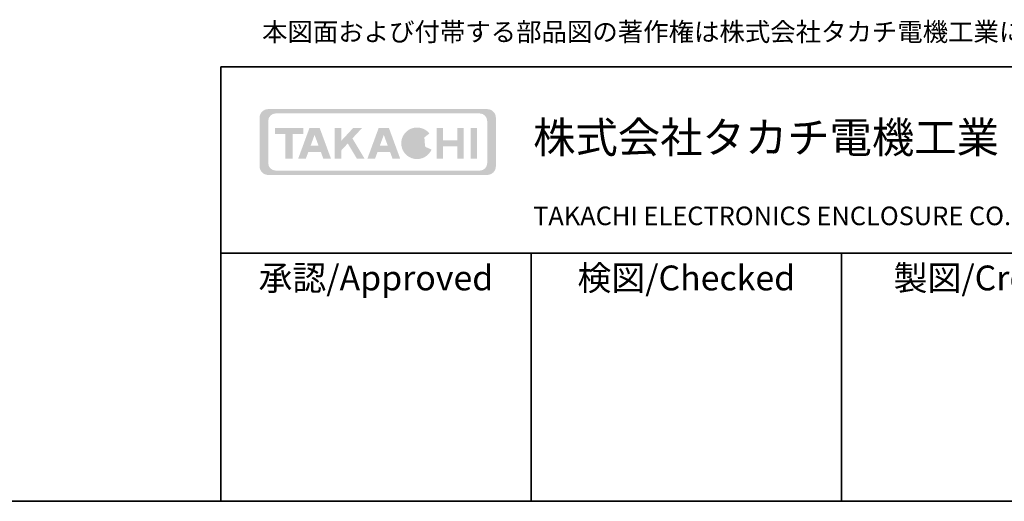
# Model space of a CAD drawing. Units: millimetres. Extents: x 1057 to 7353, y 169 to 1293.
# Drawn here: x 1639 to 1877, y 169 to 285 of the extents above; entities that cross this region are included whole.
import ezdxf
from ezdxf.enums import TextEntityAlignment as Align

# ---------------------------------------------------------------- set-up
doc = ezdxf.new("R2010")
doc.units = ezdxf.units.MM
doc.layers.add('Border (ISO)', color=7, linetype='Continuous', lineweight=35)
doc.layers.add('Title (ISO)', color=7, linetype='Continuous', lineweight=35)
doc.layers.add('Hatch (ISO)', color=1, linetype='Continuous', lineweight=18, true_color=0xff0000)
doc.styles.add('Note Text (TK)', font='MS PGothic.ttf')
doc.styles.add('takachi1', font='MS PGothic.ttf', dxfattribs={"height": 2.5})
doc.styles.add('文字スタイル67', font='arial.ttf')

# ---------------------------------------------------------------- blocks, each defined once
blk = doc.blocks.new('図面枠 tk図枠')
at = {"layer": 'Border (ISO)'}
blk.add_line((14.5, 8), (405.5, 8), dxfattribs=at)
blk = doc.blocks.new('表題欄 tk表題欄')
at = {"layer": 'Hatch (ISO)'}
h = blk.add_hatch(color=256, dxfattribs=at)
edge = h.paths.add_edge_path(flags=0)
edge.add_arc((95.575, 236.299), 0.596, 270, 360)
edge.add_line((96.171, 236.299), (96.171, 239.711))
edge.add_arc((95.575, 239.711), 0.596, 0, 90)
edge.add_line((95.575, 240.307), (79.137, 240.307))
edge.add_arc((79.137, 239.711), 0.596, 90, 180)
edge.add_line((78.541, 239.711), (78.541, 236.299))
edge.add_arc((79.137, 236.299), 0.596, 180, 270)
edge.add_line((79.137, 235.703), (95.575, 235.703))
edge = h.paths.add_edge_path()
edge.add_line((77.839, 239.956), (77.839, 236.054))
edge.add_arc((78.541, 236.054), 0.702, 180, 270)
edge.add_line((78.541, 235.352), (96.171, 235.352))
edge.add_arc((96.171, 236.054), 0.702, 270, 360)
edge.add_line((96.873, 236.054), (96.873, 239.956))
edge.add_arc((96.171, 239.956), 0.702, 0, 90)
edge.add_line((96.171, 240.658), (78.541, 240.658))
edge.add_arc((78.541, 239.956), 0.702, 90, 180)
for points in [[(79.072, 239.148), (79.072, 238.658), (79.921, 238.658), (79.921, 236.658), (80.508, 236.658), (80.508, 238.658), (81.357, 238.658), (81.357, 239.148)], [(85.684, 236.658), (84.943, 237.892), (84.418, 237.325), (84.418, 236.658), (83.896, 236.658), (83.896, 239.148), (84.418, 239.148), (84.418, 238.099), (85.389, 239.148), (86.107, 239.148), (85.319, 238.297), (86.303, 236.658)], [(92.091, 239.148), (92.091, 236.658), (92.61, 236.658), (92.61, 237.658), (93.769, 237.658), (93.769, 236.658), (94.287, 236.658), (94.287, 239.148), (93.769, 239.148), (93.769, 238.148), (92.61, 238.148), (92.61, 239.148)], [(94.842, 239.148), (94.842, 236.658), (95.364, 236.658), (95.364, 239.148)]]:
    blk.add_hatch(color=256, dxfattribs=at).paths.add_polyline_path(points)
h = blk.add_hatch(color=256, dxfattribs=at)
h.paths.add_polyline_path([(82.59, 237.711), (81.952, 237.711), (82.271, 238.579)], flags=0)
h.paths.add_polyline_path([(82.779, 237.197), (81.764, 237.197), (81.566, 236.658), (80.949, 236.658), (81.863, 239.148), (82.679, 239.148), (83.594, 236.658), (82.977, 236.658)])
h = blk.add_hatch(color=256, dxfattribs=at)
h.paths.add_polyline_path([(87.527, 237.711), (88.165, 237.711), (87.846, 238.579)], flags=0)
h.paths.add_polyline_path([(87.14, 236.658), (87.338, 237.197), (88.354, 237.197), (88.551, 236.658), (89.168, 236.658), (88.254, 239.148), (87.438, 239.148), (86.524, 236.658)])
h = blk.add_hatch(color=256, dxfattribs=at)
edge = h.paths.add_edge_path()
edge.add_arc((90.523, 237.903), 1.273, 38.55054, 336.58202)
edge.add_line((91.691, 237.397), (91.173, 237.622))
edge.add_ellipse((90.523, 237.903), major_axis=(0, -0.8), ratio=0.867347, start_angle=124.65102, end_angle=429.41092, ccw=False)
edge.add_line((91.094, 238.358), (91.519, 238.696))
at = {"layer": 'Title (ISO)'}
for p, q in [((74.709, 244.053), (255.709, 244.053)), ((74.709, 209.053), (74.709, 244.053)), ((74.709, 229.053), (230.709, 229.053)), ((99.709, 229.053), (99.709, 209.053)), ((124.709, 229.053), (124.709, 209.053)), ((255.709, 209.053), (74.709, 209.053))]:
    blk.add_line(p, q, dxfattribs=at)
at = {"layer": 'Title (ISO)', "color": 7, "attachment_point": 4, "line_spacing_factor": 1.5, "style": 'Note Text (TK)'}
for s, insert, char_height in [('株式会社タカチ電機工業', (99.873, 238.053), 2.5), ('\\fArial|b0|i0;\\H1.4986;TAKACHI ELECTRONICS ENCLOSURE CO., LTD.', (99.873, 232.053), 1.4986)]:
    blk.add_mtext(s, dxfattribs=dict(at, insert=insert, char_height=char_height))
at = {"layer": 'Title (ISO)', "color": 1, "true_color": 0xff0000, "char_height": 2, "attachment_point": 5, "line_spacing_factor": 1.5, "style": 'Note Text (TK)'}
for s, insert in [('\\fＭＳ Ｐゴシック|b0|i0;\\H2.0000;承認/Approved', (87.209, 227.053)), ('\\fＭＳ Ｐゴシック|b0|i0;\\H2.0000;検図/Checked', (112.209, 227.053)), ('\\fＭＳ Ｐゴシック|b0|i0;\\H2.0000;製図/Created', (137.209, 227.053))]:
    blk.add_mtext(s, dxfattribs=dict(at, insert=insert))
at = {"layer": 'Title (ISO)', "color": 7}
for tag, p, height, style in [('<品名>_001', (157.524, 235.668), 2.5, 'Note Text (TK)'), ('<Title>_001', (157.48, 230.553), 2, '文字スタイル67'), ('<尺度>_001', (240.382, 222.303), 2.5, 'Note Text (TK)'), ('<ページ_No.>_001', (237.949, 213.303), 2.5, 'Note Text (TK)'), ('<総ページ数>_001', (246.8, 213.303), 2.5, 'Note Text (TK)'), ('作成日_001', (175.618, 211.281), 2.5, 'Note Text (TK)')]:
    blk.add_attdef(tag, p, '', height=height, dxfattribs=dict(at, style=style))
at = {"layer": 'Title (ISO)', "color": 7, "style": 'Note Text (TK)'}
blk.add_attdef('<承認>', text='', height=2.5, dxfattribs=at).set_placement((87.209, 217.053), align=Align.MIDDLE_CENTER)

msp = doc.modelspace()

# ---------------------------------------------------------------- block references
at = {"xscale": 3, "yscale": 3, "zscale": 3}
for name, p in [('図面枠 tk図枠', (1013.8886, 144.9829)), ('表題欄 tk表題欄', (1463.2622, -458.1753))]:
    msp.add_blockref(name, p, dxfattribs=at)

# ---------------------------------------------------------------- texts
at = {"insert": (1697.3835, 284.7277), "char_height": 4.5, "attachment_point": 1, "style": 'takachi1'}
msp.add_mtext_dynamic_manual_height_columns('{\\fMeiryo UI|b0|i0|c128|p50;本図面および付帯する部品図の著作権は株式会社タカチ電機工業に帰属します。 / Copyright (C)  TAKACHI ELECTRONICS ENCLOSURE CO., LTD. All Rights Reserved.}', width=569.005138, gutter_width=37.5, heights=[0], dxfattribs=at)

doc.saveas('drawing.dxf')
